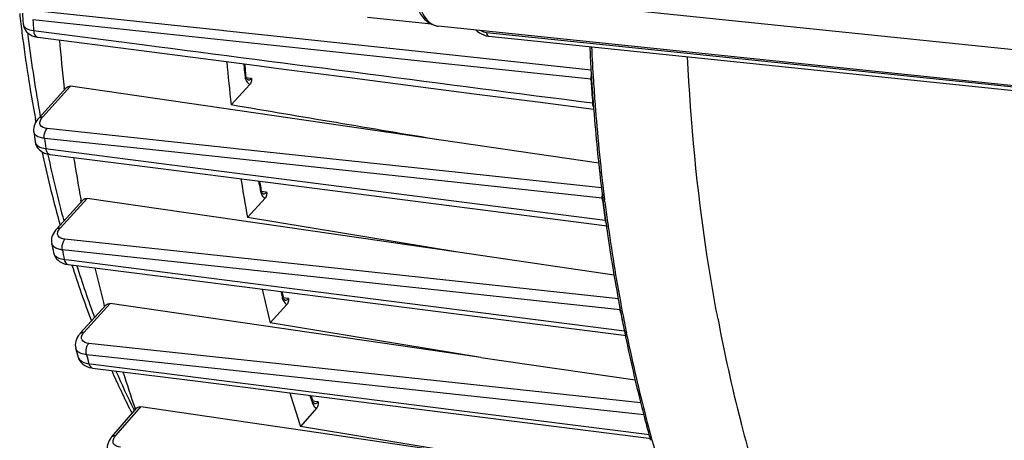
# Model space of a CAD drawing. Units: millimetres. Extents: x 0 to 594, y 0 to 420.
# Drawn here: x 131 to 154, y 72 to 82 of the extents above; entities that cross this region are included whole.
import ezdxf

# ---------------------------------------------------------------- set-up
doc = ezdxf.new("R2010")
doc.units = ezdxf.units.MM
doc.header["$LTSCALE"] = 32.67
doc.layers.get('0').update_dxf_attribs({"linetype": 'CONTINUOUS'})

msp = doc.modelspace()

# ---------------------------------------------------------------- linework, layer by layer
at = {"color": 9, "linetype": 'CONTINUOUS'}
for p, q in [((156.145666, 80.715274), (140.399354, 82.344343)), ((135.910346, 81.370653), (131.631457, 81.827797)), ((140.760202, 80.638963), (131.568759, 81.620767)), ((131.585741, 81.372512), (131.69831, 81.357913)), ((131.69831, 81.357913), (134.083571, 81.048586)), ((135.956384, 81.365734), (135.910346, 81.370653)), ((140.782758, 80.850102), (135.956384, 81.365734)), ((141.990977, 81.328948), (161.320795, 79.329141)), ((144.394332, 80.464258), (140.782758, 80.850102)), ((136.413367, 80.606413), (136.41629, 80.574956)), ((144.388244, 80.25143), (140.760202, 80.638963)), ((136.43684, 80.360905), (136.438444, 80.344694)), ((131.794977, 79.388872), (132.435861, 80.09248)), ((136.518479, 80.280289), (136.475277, 80.28586)), ((136.590223, 80.271038), (136.518479, 80.280289)), ((144.390557, 80.215948), (144.388244, 80.25143)), ((136.172365, 78.662761), (131.894034, 79.120951)), ((134.686804, 78.589218), (131.833197, 78.894735)), ((131.863997, 78.661652), (131.972402, 78.647734)), ((131.910533, 78.533114), (131.913962, 78.516989)), ((131.972402, 78.647734), (134.460562, 78.328309)), ((141.033901, 77.909691), (134.686804, 78.589218)), ((136.228369, 78.656763), (136.172365, 78.662761)), ((141.058508, 78.139494), (136.228369, 78.656763)), ((134.460562, 78.328309), (144.718354, 77.011923)), ((144.634641, 77.756557), (141.058508, 78.139494)), ((144.649911, 77.522565), (141.033901, 77.909691)), ((136.78763, 77.723844), (136.791245, 77.70244)), ((136.866822, 77.668089), (136.824215, 77.67353)), ((136.939008, 77.658871), (136.866822, 77.668089)), ((132.201237, 76.839772), (132.815278, 77.513909)), ((144.655884, 77.476042), (144.649911, 77.522565)), ((144.709929, 77.435437), (144.703988, 77.48241)), ((144.786584, 76.862986), (144.785062, 76.873801)), ((135.157413, 76.27083), (132.30529, 76.577337)), ((135.029051, 76.034275), (132.247369, 76.333092)), ((136.582307, 76.117703), (135.157413, 76.27083)), ((132.290839, 76.113918), (132.394133, 76.100766)), ((132.394133, 76.100766), (137.342347, 75.470804)), ((135.100085, 76.026645), (135.029051, 76.034275)), ((145.060111, 74.956771), (135.100085, 76.026645)), ((136.653736, 76.110027), (136.582307, 76.117703)), ((141.485417, 75.590815), (136.653736, 76.110027)), ((145.018977, 75.211143), (141.485417, 75.590815)), ((137.342347, 75.470804), (145.156039, 74.476304)), ((132.748056, 74.444988), (133.342615, 75.097736)), ((137.292855, 75.257065), (137.299287, 75.230619)), ((137.369327, 75.224232), (137.326407, 75.229669)), ((137.44127, 75.215117), (137.369327, 75.224232)), ((145.070944, 74.900893), (145.060111, 74.956771)), ((145.219443, 74.353943), (145.205012, 74.424525)), ((145.221993, 74.341539), (145.219443, 74.353943)), ((135.770804, 73.870844), (132.854885, 74.185599)), ((135.742337, 73.607044), (132.800859, 73.924402)), ((137.221864, 73.714215), (135.770804, 73.870844)), ((132.85632, 73.718394), (132.953708, 73.706079)), ((132.953708, 73.706079), (138.024665, 73.064921)), ((145.608488, 72.542692), (135.742337, 73.607044)), ((142.053204, 73.192749), (137.221864, 73.714215)), ((138.024665, 73.064921), (145.730465, 72.090809)), ((145.536022, 72.816875), (142.053204, 73.192749)), ((137.974648, 72.856889), (137.985003, 72.825381)), ((138.046957, 72.84971), (137.998233, 72.855864)), ((138.121891, 72.840245), (138.046957, 72.84971)), ((133.471687, 72.06544), (134.046823, 72.729914)), ((133.886761, 72.665562), (133.901171, 72.636315)), ((145.787012, 71.9824), (145.7736, 72.031323)), ((145.790668, 71.969114), (145.787012, 71.9824))]:
    msp.add_line(p, q, dxfattribs=at)
at = {"color": 7, "linetype": 'CONTINUOUS'}
for p, q in [((140.723359, 81.516392), (139.257905, 81.668004)), ((131.343827, 81.530726), (131.343836, 81.530597)), ((156.643925, 79.840882), (140.879157, 81.47186)), ((131.666427, 81.221531), (131.680368, 81.219557)), ((131.680423, 81.219526), (134.065684, 80.910531)), ((142.030362, 81.242737), (142.039794, 81.241657)), ((142.03988, 81.241605), (161.369698, 79.241797)), ((134.065684, 80.910531), (136.487656, 80.596838)), ((136.459183, 80.347827), (136.457361, 80.362879)), ((136.463633, 80.323497), (136.459183, 80.347827)), ((144.3888, 80.47738), (144.390177, 80.453834)), ((140.945037, 78.850264), (132.435861, 80.09248)), ((136.554368, 80.134707), (136.123282, 79.66143)), ((136.512437, 80.235437), (136.512645, 80.235411)), ((144.402531, 80.251061), (144.404737, 80.216337)), ((131.704919, 79.360128), (132.341809, 80.059351)), ((132.295293, 80.008402), (132.290111, 80.05333)), ((143.165962, 79.732167), (144.454543, 79.565381)), ((144.440045, 79.708427), (144.442954, 79.669929)), ((131.63723, 79.289258), (131.62647, 79.346201)), ((131.640363, 79.272793), (131.63723, 79.289258)), ((131.588898, 79.046281), (131.588796, 79.047051)), ((131.618662, 78.819226), (131.6187, 78.818943)), ((131.618728, 78.81884), (131.620826, 78.805475)), ((144.568936, 78.321339), (140.945037, 78.850264)), ((131.956971, 78.527712), (134.445219, 78.208563)), ((134.445219, 78.208563), (136.968009, 77.885029)), ((136.785425, 77.869928), (136.778953, 77.909233)), ((136.968009, 77.885029), (144.703151, 76.893322)), ((136.814664, 77.70206), (136.809256, 77.727406)), ((136.861097, 77.623258), (136.861241, 77.623239)), ((144.630004, 77.756053), (144.632159, 77.738109)), ((132.111179, 76.811028), (132.723967, 77.48379)), ((132.680752, 77.43642), (132.673732, 77.474446)), ((141.329156, 76.276856), (132.815278, 77.513909)), ((136.903157, 77.522511), (136.498565, 77.078321)), ((144.658673, 77.522325), (144.664399, 77.47687)), ((141.329156, 76.276856), (136.498565, 77.078321)), ((144.725829, 77.011827), (144.732619, 76.962727)), ((144.703151, 76.893322), (144.747235, 76.887671)), ((144.74589, 76.867963), (144.747438, 76.85701)), ((132.001218, 76.483344), (132.001037, 76.48426)), ((132.043414, 76.26983), (132.043509, 76.269361)), ((132.043547, 76.269242), (132.048194, 76.249608)), ((144.921358, 75.754932), (141.329156, 76.276856)), ((132.272372, 76.023144), (132.322593, 76.00841)), ((132.322593, 76.00841), (132.381036, 75.9979)), ((132.381012, 75.997883), (134.501593, 75.728095)), ((134.501593, 75.728095), (137.458672, 75.351922)), ((137.458672, 75.351922), (145.143104, 74.374588)), ((141.857246, 73.861509), (133.342615, 75.097736)), ((137.315848, 75.26263), (137.315864, 75.262565)), ((137.319965, 75.247619), (137.315864, 75.262565)), ((137.363506, 75.179538), (137.363705, 75.179513)), ((145.017306, 75.19352), (145.019529, 75.181417)), ((132.657998, 74.416244), (133.253917, 75.070485)), ((133.213821, 75.026502), (133.205694, 75.057934)), ((137.405421, 75.07881), (137.020417, 74.656126)), ((145.061712, 74.955606), (145.072124, 74.900956)), ((141.857246, 73.861509), (137.020417, 74.656126)), ((145.156063, 74.474801), (145.167897, 74.416656)), ((145.167897, 74.416656), (145.182435, 74.345838)), ((145.143104, 74.374588), (145.181796, 74.369668)), ((145.182435, 74.345838), (145.185049, 74.333177)), ((132.554235, 74.072025), (132.55398, 74.072973)), ((132.608108, 73.871648), (132.608241, 73.871158)), ((132.608149, 73.871534), (132.621357, 73.833095)), ((132.621357, 73.833095), (132.645726, 73.786739)), ((141.857246, 73.861509), (145.404734, 73.346457)), ((132.8654, 73.634449), (132.925852, 73.621579)), ((132.925852, 73.621579), (132.942724, 73.619211)), ((132.942681, 73.619197), (135.177579, 73.33678)), ((135.177579, 73.33678), (138.137375, 72.962788)), ((137.999389, 72.864995), (137.999424, 72.864888)), ((138.137375, 72.962788), (145.719608, 72.004862)), ((133.380971, 72.035956), (133.959519, 72.704372)), ((133.924377, 72.663781), (133.915632, 72.689152)), ((138.394265, 72.089531), (134.046823, 72.729914)), ((138.087737, 72.699275), (137.719562, 72.273909)), ((145.601334, 72.539084), (145.617435, 72.476995)), ((142.563476, 71.475435), (137.719562, 72.273909)), ((142.563476, 71.475435), (138.394265, 72.089531)), ((145.719608, 72.004862), (145.748832, 72.00117)), ((145.72137, 72.086665), (145.739237, 72.021311)), ((145.739237, 72.021311), (145.752756, 71.972184)), ((145.752756, 71.972184), (145.75653, 71.958519))]:
    msp.add_line(p, q, dxfattribs=at)
for points in [[(140.326831, 82.208789), (140.339284, 82.121948), (140.356988, 82.037917), (140.37976, 81.957742), (140.407524, 81.881879), (140.440172, 81.810773), (140.477424, 81.74521), (140.519218, 81.685517), (140.565396, 81.632086), (140.615408, 81.585647), (140.669056, 81.546482), (140.725857, 81.515009), (140.784408, 81.491823), (140.843649, 81.476936), (140.880514, 81.471741)], [(131.343852, 81.530524), (131.351486, 81.480188), (131.367598, 81.430904), (131.391737, 81.385023), (131.423214, 81.343603), (131.461194, 81.307466), (131.504868, 81.277121)], [(131.504868, 81.277121), (131.553595, 81.252718), (131.607387, 81.234137), (131.666427, 81.221531)], [(141.751204, 81.381641), (141.778984, 81.355887), (141.825195, 81.321207)], [(141.825195, 81.321207), (141.873958, 81.29226), (141.924777, 81.26934), (141.977114, 81.252757), (142.030362, 81.242737)], [(136.487656, 80.596838), (137.337416, 80.486788), (138.78952, 80.298753), (140.244979, 80.110304), (141.703793, 79.921442), (143.165962, 79.732167)], [(136.512692, 80.23542), (136.511602, 80.235651), (136.509151, 80.23675), (136.505382, 80.239311), (136.499713, 80.244519), (136.492402, 80.253386), (136.484422, 80.266048), (136.476633, 80.282163), (136.46957, 80.301412), (136.463633, 80.323497)], [(131.656274, 79.298636), (131.633079, 79.260623), (131.614361, 79.221716), (131.600224, 79.181907), (131.590901, 79.141441), (131.586606, 79.101073), (131.587315, 79.061402), (131.588926, 79.046175)], [(131.705014, 79.360207), (131.683808, 79.335619), (131.656274, 79.298636)], [(131.620826, 78.805475), (131.632951, 78.759039), (131.652289, 78.714877), (131.678524, 78.67391), (131.711108, 78.637007), (131.749271, 78.60493), (131.792356, 78.578048)], [(131.792356, 78.578048), (131.839938, 78.556412), (131.892033, 78.539965), (131.948772, 78.528841), (131.956996, 78.527731)], [(136.861112, 77.623256), (136.860873, 77.623312), (136.858668, 77.624191), (136.85375, 77.627442), (136.846982, 77.633954), (136.838833, 77.644594), (136.830087, 77.659806), (136.821756, 77.679262), (136.814664, 77.70206)], [(132.063439, 76.750553), (132.040398, 76.712499), (132.021932, 76.673504), (132.008152, 76.633587), (131.999293, 76.59302), (131.995555, 76.552622), (131.996874, 76.513032), (132.001255, 76.483225)], [(132.111275, 76.811105), (132.090901, 76.787496), (132.063439, 76.750553)], [(132.048194, 76.249608), (132.063816, 76.205724), (132.085851, 76.164856), (132.11369, 76.127721), (132.146685, 76.09481), (132.184422, 76.066302), (132.226432, 76.042402), (132.272372, 76.023144)], [(137.363664, 75.179531), (137.363504, 75.179534), (137.361683, 75.180116), (137.357495, 75.182616), (137.351526, 75.187832), (137.344001, 75.196735), (137.335582, 75.209969), (137.327282, 75.227232), (137.319965, 75.247619)], [(132.658096, 74.416321), (132.637515, 74.392433), (132.609986, 74.355174)], [(132.609986, 74.355174), (132.586999, 74.316732), (132.568728, 74.277306), (132.555294, 74.236939), (132.54694, 74.195933), (132.543855, 74.155175), (132.545939, 74.115345), (132.553012, 74.076765), (132.554274, 74.071914)], [(132.645726, 73.786739), (132.677673, 73.744936), (132.716306, 73.708493)], [(132.716306, 73.708493), (132.760757, 73.677899), (132.810431, 73.653268), (132.8654, 73.634449)], [(138.040898, 72.801741), (138.040186, 72.80201), (138.036558, 72.803939), (138.029267, 72.810136), (138.02003, 72.821515), (138.010252, 72.838252), (138.001016, 72.860233), (137.999426, 72.864888)], [(133.334929, 71.974374), (133.312735, 71.935309), (133.295256, 71.895455), (133.282583, 71.854912), (133.274885, 71.813962), (133.272284, 71.773383), (133.274664, 71.73379), (133.28184, 71.695496), (133.289748, 71.669266)], [(133.381056, 72.036021), (133.36169, 72.012402), (133.334929, 71.974374)]]:
    msp.add_lwpolyline(points, dxfattribs=at)
for centre, radius, start, end in [((164.898556, 85.501085), 33.838738, 186.3382965, 186.7493012), ((175.650739, 84.620176), 44.414492, 183.6751834, 183.9887267), ((164.663768, 85.473334), 33.602315, 186.7493607, 187.1029203), ((163.152735, 85.266083), 32.077257, 187.0693088, 190.6349421), ((172.690587, 84.687529), 40.665394, 184.9837208, 186.5436016), ((190.543919, 83.16285), 46.233178, 182.6808899, 183.3299186), ((177.076118, 84.238515), 41.207821, 184.9862979, 186.3771858), ((176.630353, 84.343737), 40.369749, 185.3157396, 185.4411361), ((176.504027, 84.331669), 40.242847, 185.4410861, 185.6597461), ((190.215181, 83.144012), 45.903901, 183.3597201, 183.6132838), ((136.439609, 80.239413), 0.155348, 317.6227902, 324.456121), ((189.936695, 83.126165), 45.624843, 183.6566494, 184.0834441), ((189.69522, 83.109071), 45.382764, 184.0836276, 184.2973445), ((189.514512, 83.095448), 45.201543, 184.3462272, 184.4994246), ((188.502508, 83.009458), 44.185913, 184.4912099, 186.8282305), ((172.858436, 84.341124), 41.607816, 187.3100419, 187.6264526), ((161.007236, 84.854852), 29.892583, 192.1144817, 192.2862821), ((159.595042, 84.529987), 28.443608, 192.2522109, 195.5560154), ((169.659933, 84.277159), 37.606606, 188.9029624, 190.217562), ((173.976884, 83.822327), 38.080258, 188.8492413, 190.2008771), ((173.407732, 83.920316), 37.118735, 189.3811232, 189.6040838), ((169.016584, 84.163283), 36.95326, 190.2207419, 190.4284807), ((187.438973, 82.888391), 43.115528, 186.8605377, 187.1494487), ((136.788682, 77.627046), 0.155023, 317.5986692, 324.357313), ((187.009869, 82.833864), 42.682973, 187.2100113, 187.839691), ((186.629699, 82.781887), 42.299266, 187.9073251, 188.0369382), ((185.320233, 82.585502), 40.975203, 188.0364961, 190.393138), ((169.635721, 83.81054), 38.341151, 191.0159539, 191.3425905), ((155.99562, 83.445027), 24.683429, 197.5962882, 200.7560762), ((166.196686, 83.566367), 34.070514, 192.9697659, 194.2417399), ((170.523522, 83.117543), 34.555082, 192.8521072, 194.1740059), ((169.937394, 83.21059), 33.575815, 193.4982525, 193.6928456), ((165.553465, 83.405148), 33.407399, 194.2451312, 194.4693015), ((137.290712, 75.183503), 0.155302, 317.6136061, 324.3696231), ((184.207383, 82.385054), 39.844451, 190.4160111, 190.746342), ((183.665863, 82.281394), 39.293098, 190.8261961, 191.4595422), ((182.294812, 81.996168), 37.89269, 191.6673192, 194.0894977), ((166.171308, 83.003283), 34.78326, 194.8768391, 195.22108), ((152.504998, 82.013242), 20.909376, 203.8440071, 206.6632503), ((162.386414, 82.484501), 30.108707, 197.299648, 198.985735), ((166.818768, 82.078079), 30.706442, 197.1043166, 198.6198158), ((166.195998, 82.149371), 29.685827, 197.981306, 198.2253069), ((151.718262, 81.625559), 20.032332, 206.6820918, 206.8617504), ((137.968512, 72.802642), 0.157796, 319.0750798, 325.7750332), ((180.80928, 81.635272), 36.363995, 194.1077669, 194.4859575), ((180.391101, 81.526932), 35.932009, 194.5877718, 194.8973762), ((180.086199, 81.445791), 35.616495, 194.8973327, 195.2347879)]:
    msp.add_arc(centre, radius, start, end, dxfattribs=at)
at = {"color": 9, "linetype": 'CONTINUOUS'}
for centre, radius, start, end in [((176.17468, 84.547326), 44.701822, 183.7537504, 184.0726901), ((140.913464, 81.803188), 0.333071, 260.0422609, 264.0938343), ((164.98941, 85.403097), 33.788699, 186.9448643, 187.164475), ((164.010715, 85.27503), 32.801673, 187.1557302, 190.3191087), ((190.506517, 83.143369), 46.153344, 182.666325, 183.6330686), ((176.625494, 84.327278), 40.383908, 185.3313993, 185.6364873), ((144.729019, 80.272454), 0.341423, 173.9281998, 183.5304252), ((144.726947, 80.273364), 0.339267, 164.4986733, 174.044091), ((144.346682, 79.868631), 0.385048, 80.9944128, 83.8034556), ((189.319436, 83.162794), 45.025416, 183.7526051, 184.4007051), ((189.877847, 83.103937), 45.523439, 183.6336769, 184.321645), ((144.386805, 79.342122), 0.36799, 81.2302841, 83.7661387), ((189.581779, 83.082056), 45.226564, 184.3222678, 184.4753073), ((188.343069, 82.972784), 43.983106, 184.4593065, 187.1708892), ((131.706143, 79.062132), 0.118304, 187.7151833, 196.1639413), ((173.329351, 84.259522), 41.841507, 187.3665633, 187.6885122), ((160.526721, 84.605021), 29.253275, 192.0118812, 195.0745239), ((173.493759, 83.912721), 37.224214, 189.2701112, 189.5704058), ((144.994396, 77.562394), 0.346908, 171.6042178, 179.714433), ((144.616543, 77.222269), 0.302145, 81.2408438, 83.659533), ((186.444975, 82.864499), 42.135063, 187.347411, 187.9842208), ((187.059036, 82.814747), 42.689388, 187.2391127, 187.871458), ((144.686035, 76.722339), 0.291382, 81.3947537, 83.6319865), ((186.711203, 82.767168), 42.338317, 187.8721419, 188.0013824), ((185.180626, 82.536657), 40.790553, 187.9953517, 190.779826), ((132.126895, 76.508833), 0.128222, 191.4769899, 196.4310267), ((170.052093, 83.717114), 38.519099, 191.0518757, 191.3842404), ((156.762749, 83.533041), 25.338756, 197.368394, 200.2193548), ((169.789635, 83.146381), 33.440724, 193.4352166, 193.6458246), ((183.148467, 82.311473), 38.791937, 191.0131341, 191.652727), ((183.823304, 82.28254), 39.409655, 190.7859824, 191.5014742), ((184.350791, 81.731679), 37.698153, 190.6527157, 194.3468017), ((181.749371, 81.839006), 37.28889, 191.5992065, 194.5282875), ((132.7474, 73.909107), 0.144222, 195.2587727, 197.9384445), ((166.531157, 82.894826), 34.902744, 194.8928378, 195.2430597), ((152.819316, 81.968049), 21.0945, 203.5196716, 206.1671354), ((166.319492, 82.154964), 29.83093, 197.8951089, 198.1612525), ((180.263926, 81.459482), 35.755738, 194.5366958, 195.2886759), ((182.900214, 81.36998), 36.203189, 194.3610774, 194.4814553), ((181.033939, 80.863686), 34.269609, 194.44214, 197.85411), ((178.068788, 80.832668), 33.472969, 195.354912, 198.7708507)]:
    msp.add_arc(centre, radius, start, end, dxfattribs=at)
for points, knots in [([(140.399354, 82.344343), (140.399863, 82.237056), (140.419818, 82.033475), (140.510152, 81.762585), (140.652755, 81.559976), (140.78983, 81.486728), (140.855869, 81.475135)], [0, 0, 0, 0, 0.306654761, 0.579768538, 0.80835834, 1, 1, 1, 1]), ([(131.343841, 81.530574), (131.346756, 81.489866), (131.421179, 81.398258), (131.525082, 81.379941), (131.585741, 81.372512)], [0, 0, 0, 0, 0.400416355, 1, 1, 1, 1]), ([(131.585741, 81.372512), (131.586869, 81.353021), (131.5944, 81.293485), (131.638156, 81.225088), (131.680366, 81.219545)], [0, 0, 0, 0, 0.314419899, 1, 1, 1, 1]), ([(141.990977, 81.328948), (141.991029, 81.317944), (141.993498, 81.284885), (142.016347, 81.244223), (142.039792, 81.241637)], [0, 0, 0, 0, 0.318130849, 1, 1, 1, 1]), ([(147.30234, 74.762963), (147.210685, 75.248276), (146.873513, 77.235871), (146.680336, 79.247339), (146.609073, 80.767527)], [0, 0, 0, 0, 0.245016358, 1, 1, 1, 1]), ([(136.457373, 80.36288), (136.457696, 80.35952), (136.451547, 80.350996), (136.443603, 80.347087), (136.438444, 80.344694)], [0, 0, 0, 0, 0.372505247, 1, 1, 1, 1]), ([(136.449707, 80.280678), (136.453706, 80.265328), (136.470651, 80.213451), (136.503876, 80.16354), (136.537328, 80.143253)], [0, 0, 0, 0, 0.288487237, 1, 1, 1, 1]), ([(136.512653, 80.235416), (136.533212, 80.232813), (136.564014, 80.244669), (136.584682, 80.264826), (136.590235, 80.271036)], [0, 0, 0, 0, 0.713278108, 1, 1, 1, 1]), ([(136.537328, 80.143253), (136.540076, 80.141586), (136.545643, 80.138497), (136.551447, 80.135875), (136.554368, 80.134707)], [0, 0, 0, 0, 0.5053457, 1, 1, 1, 1]), ([(131.894034, 79.120951), (131.835461, 79.127194), (131.69255, 79.177664), (131.741014, 79.320078), (131.773629, 79.363244)], [0, 0, 0, 0, 0.52124859, 1, 1, 1, 1]), ([(131.743153, 78.911627), (131.723898, 78.917055), (131.663259, 78.937746), (131.605065, 78.985924), (131.592515, 79.029198)], [0, 0, 0, 0, 0.307479945, 1, 1, 1, 1]), ([(131.83322, 78.894748), (131.83047, 78.915486), (131.828553, 78.994393), (131.854189, 79.078316), (131.894034, 79.120951)], [0, 0, 0, 0, 0.263891353, 1, 1, 1, 1]), ([(131.618712, 78.818911), (131.624389, 78.777508), (131.700349, 78.688871), (131.803977, 78.669003), (131.863997, 78.661652)], [0, 0, 0, 0, 0.408666814, 1, 1, 1, 1]), ([(131.863997, 78.661652), (131.86614, 78.64427), (131.876405, 78.590668), (131.918627, 78.53266), (131.956972, 78.527723)], [0, 0, 0, 0, 0.31176104, 1, 1, 1, 1]), ([(136.803395, 77.651434), (136.80751, 77.638324), (136.82447, 77.593429), (136.85449, 77.551267), (136.883557, 77.53267)], [0, 0, 0, 0, 0.284793003, 1, 1, 1, 1]), ([(136.927572, 77.647401), (136.929565, 77.649172), (136.933501, 77.652888), (136.937217, 77.656823), (136.939047, 77.658866)], [0, 0, 0, 0, 0.49291047, 1, 1, 1, 1]), ([(136.883557, 77.53267), (136.886699, 77.530659), (136.89308, 77.526957), (136.899783, 77.523867), (136.903157, 77.522511)], [0, 0, 0, 0, 0.506321454, 1, 1, 1, 1]), ([(132.30529, 76.577337), (132.246843, 76.583591), (132.144152, 76.61657), (132.132771, 76.740915), (132.162107, 76.790389), (132.180567, 76.814913)], [0, 0, 0, 0, 0.515383559, 0.730862094, 1, 1, 1, 1]), ([(132.117825, 76.363922), (132.103425, 76.369845), (132.05569, 76.392936), (132.014612, 76.436278), (132.003909, 76.472565)], [0, 0, 0, 0, 0.291583832, 1, 1, 1, 1]), ([(132.24739, 76.333107), (132.234461, 76.39773), (132.245378, 76.490742), (132.292052, 76.563182), (132.30529, 76.577337)], [0, 0, 0, 0, 0.772747237, 1, 1, 1, 1]), ([(132.043528, 76.269337), (132.04764, 76.249296), (132.093897, 76.154151), (132.210421, 76.123771), (132.290839, 76.113918)], [0, 0, 0, 0, 0.201603253, 1, 1, 1, 1]), ([(132.247369, 76.333092), (132.235388, 76.3344), (132.191364, 76.340466), (132.1478, 76.351593), (132.117825, 76.363922)], [0, 0, 0, 0, 0.271057996, 1, 1, 1, 1]), ([(132.290839, 76.113918), (132.293759, 76.098623), (132.306198, 76.050877), (132.346341, 76.002306), (132.381013, 75.997893)], [0, 0, 0, 0, 0.308197702, 1, 1, 1, 1]), ([(132.854885, 74.185599), (132.796518, 74.191874), (132.694506, 74.223511), (132.680497, 74.346928), (132.709511, 74.396253), (132.727768, 74.420563)], [0, 0, 0, 0, 0.51737523, 0.732055628, 1, 1, 1, 1]), ([(132.65378, 73.963888), (132.641165, 73.970144), (132.59822, 73.994951), (132.563691, 74.037583), (132.554258, 74.072018)], [0, 0, 0, 0, 0.282834606, 1, 1, 1, 1]), ([(132.800859, 73.924402), (132.786985, 73.925931), (132.736663, 73.9332), (132.686871, 73.947478), (132.65378, 73.963888)], [0, 0, 0, 0, 0.274253494, 1, 1, 1, 1]), ([(132.800877, 73.924419), (132.782484, 73.991975), (132.791843, 74.092655), (132.840657, 74.170402), (132.854885, 74.185599)], [0, 0, 0, 0, 0.770815284, 1, 1, 1, 1]), ([(132.61019, 73.864687), (132.616434, 73.845397), (132.6687, 73.757799), (132.778455, 73.72794), (132.85632, 73.718394)], [0, 0, 0, 0, 0.20538094, 1, 1, 1, 1]), ([(132.85632, 73.718394), (132.859797, 73.705189), (132.874012, 73.663284), (132.911474, 73.623098), (132.942678, 73.619168)], [0, 0, 0, 0, 0.30273775, 1, 1, 1, 1]), ([(138.110775, 72.828565), (138.112701, 72.830382), (138.116501, 72.83418), (138.120089, 72.838178), (138.121855, 72.84025)], [0, 0, 0, 0, 0.493123545, 1, 1, 1, 1]), ([(133.381021, 72.036051), (133.396255, 72.053605), (133.430357, 72.066945), (133.462566, 72.066307), (133.471687, 72.06544)], [0, 0, 0, 0, 0.717265648, 1, 1, 1, 1]), ([(133.582287, 71.798401), (133.52339, 71.804796), (133.421232, 71.838666), (133.405778, 71.963529), (133.433835, 72.014952), (133.451837, 72.040257)], [0, 0, 0, 0, 0.513194282, 0.730982999, 1, 1, 1, 1])]:
    msp.add_open_spline(points, degree=3, knots=knots, dxfattribs=at)
for points in [[(141.858601, 81.37006), (141.899437, 81.348443), (141.945018, 81.333697), (141.990977, 81.328948)], [(134.083571, 81.048586), (137.531278, 80.60152), (140.97901, 80.154639), (144.426764, 79.707936)], [(136.438444, 80.344694), (136.440582, 80.323133), (136.444246, 80.301645), (136.449707, 80.280678)], [(144.449864, 79.619402), (144.43649, 79.646813), (144.429501, 79.67756), (144.426764, 79.707936)], [(131.704983, 79.360236), (131.726217, 79.383476), (131.763638, 79.391847), (131.794977, 79.388872)], [(131.773629, 79.363244), (131.780332, 79.372115), (131.787487, 79.380655), (131.794977, 79.388872)], [(131.833197, 78.894735), (131.802836, 78.89802), (131.772546, 78.903342), (131.743153, 78.911627)], [(136.809268, 77.727408), (136.81093, 77.717279), (136.799851, 77.708035), (136.791245, 77.70244)], [(136.791245, 77.70244), (136.794163, 77.685207), (136.798162, 77.66811), (136.803395, 77.651434)], [(136.861239, 77.623239), (136.884581, 77.620256), (136.909979, 77.631772), (136.927572, 77.647401)], [(144.649911, 77.522565), (144.648195, 77.536334), (144.647427, 77.550247), (144.647492, 77.564123)], [(144.728515, 76.968662), (144.723891, 76.982734), (144.720577, 76.997278), (144.718354, 77.011923)], [(132.111242, 76.811135), (132.132476, 76.834376), (132.169897, 76.842747), (132.201237, 76.839772)], [(132.180567, 76.814913), (132.187047, 76.823524), (132.193977, 76.831808), (132.201237, 76.839772)], [(137.315876, 75.262568), (137.318672, 75.250899), (137.308462, 75.238353), (137.299287, 75.230619)], [(137.299287, 75.230619), (137.303082, 75.215042), (137.307877, 75.199661), (137.313816, 75.184769)], [(137.313816, 75.184769), (137.326839, 75.152117), (137.346203, 75.119961), (137.373523, 75.097841)], [(137.363705, 75.179513), (137.377529, 75.177796), (137.39229, 75.180786), (137.404856, 75.186797)], [(137.373523, 75.097841), (137.383146, 75.09005), (137.39393, 75.08342), (137.405421, 75.07881)], [(137.404856, 75.186797), (137.418726, 75.193433), (137.431004, 75.203668), (137.441267, 75.215117)], [(145.060111, 74.956771), (145.05682, 74.974235), (145.055185, 74.992063), (145.054926, 75.009832)], [(132.658062, 74.416352), (132.679297, 74.439592), (132.716717, 74.447962), (132.748056, 74.444988)], [(132.727768, 74.420563), (132.734124, 74.429026), (132.740926, 74.437166), (132.748056, 74.444988)], [(137.999436, 72.864892), (138.00376, 72.851554), (137.994634, 72.835572), (137.985003, 72.825381)], [(137.985003, 72.825381), (137.989551, 72.811567), (137.995012, 72.798005), (138.001517, 72.784997)], [(138.001517, 72.784997), (138.015091, 72.757852), (138.034085, 72.731776), (138.058909, 72.714315)], [(138.041424, 72.801665), (138.056787, 72.799713), (138.07331, 72.803663), (138.086931, 72.811033)], [(138.058909, 72.714315), (138.067774, 72.708079), (138.077513, 72.702872), (138.087737, 72.699275)], [(138.086931, 72.811033), (138.095608, 72.815727), (138.103597, 72.821797), (138.110775, 72.828565)], [(133.451837, 72.040257), (133.458033, 72.048966), (133.464689, 72.057361), (133.471687, 72.06544)]]:
    msp.add_open_spline(points, degree=3, dxfattribs=at)
at = {"color": 7, "linetype": 'CONTINUOUS'}
for points in [[(132.342201, 80.059775), (132.36451, 80.084185), (132.403139, 80.097257), (132.435861, 80.09248)], [(140.945037, 78.850264), (139.337762, 79.120514), (137.73051, 79.3909), (136.123282, 79.66143)], [(132.724264, 77.484112), (132.745796, 77.50768), (132.783687, 77.518499), (132.815278, 77.513909)], [(133.254087, 75.070667), (133.274884, 75.093464), (133.312077, 75.10217), (133.342615, 75.097736)]]:
    msp.add_open_spline(points, degree=3, dxfattribs=at)
for points, knots in [([(136.590223, 80.271038), (136.590979, 80.261382), (136.594763, 80.219959), (136.584685, 80.175293), (136.566011, 80.149105)], [0, 0, 0, 0, 0.231437486, 1, 1, 1, 1]), ([(136.939008, 77.658871), (136.939786, 77.6492), (136.943559, 77.60769), (136.933425, 77.562923), (136.914664, 77.53671)], [0, 0, 0, 0, 0.231352985, 1, 1, 1, 1]), ([(137.44127, 75.215117), (137.442075, 75.205455), (137.445822, 75.163964), (137.435685, 75.119234), (137.41694, 75.093031)], [0, 0, 0, 0, 0.231326354, 1, 1, 1, 1]), ([(138.121891, 72.840245), (138.122767, 72.830251), (138.127065, 72.787523), (138.117623, 72.741338), (138.098983, 72.713891)], [0, 0, 0, 0, 0.232169048, 1, 1, 1, 1]), ([(133.95959, 72.704451), (133.974087, 72.721177), (134.00735, 72.733489), (134.03807, 72.731204), (134.046823, 72.729914)], [0, 0, 0, 0, 0.714432261, 1, 1, 1, 1])]:
    msp.add_open_spline(points, degree=3, knots=knots, dxfattribs=at)

doc.saveas('drawing.dxf')
